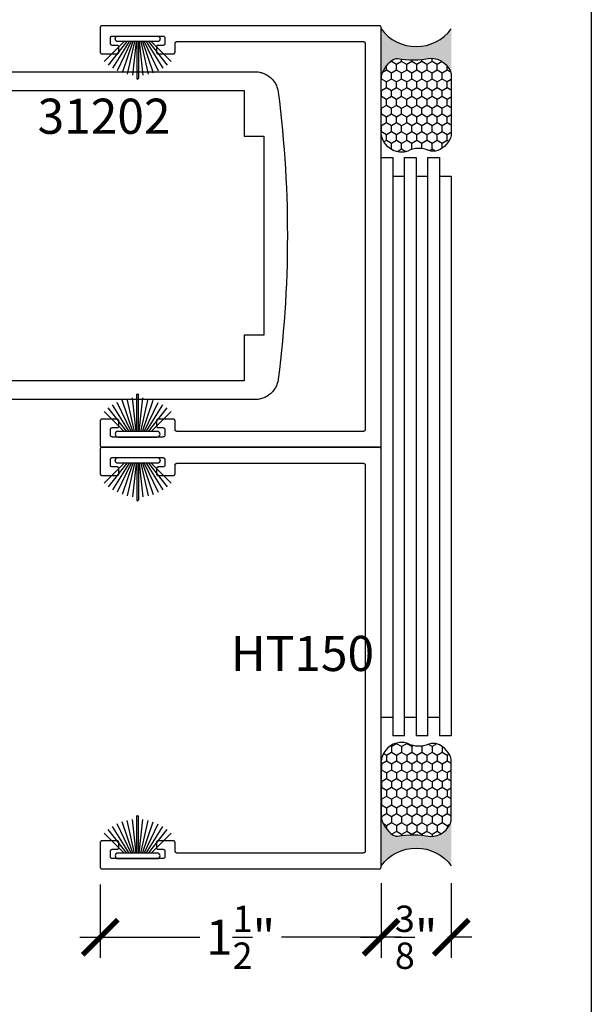
# Model space of a CAD drawing. Units: inches. Extents: x 0 to 160, y -25 to 22.
# Drawn here: x 49 to 52, y -17 to -11 of the extents above; entities that cross this region are included whole.
import ezdxf

# ---------------------------------------------------------------- set-up
doc = ezdxf.new("R2010")
doc.units = ezdxf.units.IN
doc.header["$LTSCALE"] = 0.5
doc.header["$MEASUREMENT"] = 0
for name, color, linetype in [('Arcadia-Dim', 4, 'Continuous'), ('Arcadia-Profile', 5, 'Continuous'), ('Arcadia-Shade', 8, 'Continuous'), ('Arcadia-Text', 3, 'Continuous')]:
    doc.layers.add(name, color=color, linetype=linetype)
doc.layers.add('Arcadia-Mview', color=6, linetype='Continuous', plot=False)
doc.styles.get("Standard").update_dxf_attribs({"font": 'ARIALN.TTF'})
doc.dimstyles.new('Arcadia-2', dxfattribs={"dimscale": 2, "dimtxt": 0.0938, "dimasz": 0.0938, "dimexe": 0.0546, "dimexo": 0.0469, "dimgap": 0.0469, "dimtad": 0, "dimtih": 1, "dimdec": 4, "dimzin": 3, "dimdsep": 46, "dimlunit": 4, "dimtxsty": 'Standard', "dimblk": 'ARCHTICK', "dimcen": 0.0469, "dimdle": 0.0546, "dimclrd": 256, "dimclre": 256, "dimclrt": 256, "dimadec": 0, "dimazin": 0, "dimtfac": 0.75, "dimtdec": 4, "dimtix": 1, "dimtmove": 2, "dimatfit": 3, "dimfxl": 1, "dimtolj": 1, "dimtzin": 3, "dimlwd": -3, "dimlwe": -3, "dimarcsym": 0})

# ---------------------------------------------------------------- blocks, each defined once
blk = doc.blocks.new('B270PILE')
at = {"lineweight": -3}
for p, q in [((-0.005, 0.03), (-0.005, 0.225)), ((0.005, 0.03), (0.005, 0.225)), ((-0.0453, 0.03), (-0.1341, 0.1714)), ((-0.0347, 0.03), (-0.1094, 0.185)), ((-0.0252, 0.03), (-0.0833, 0.1959)), ((-0.0165, 0.03), (-0.0561, 0.2037)), ((-0.0081, 0.03), (-0.0282, 0.2084)), ((0.0081, 0.03), (0.0282, 0.2084)), ((0.0165, 0.03), (0.0561, 0.2037)), ((0.0252, 0.03), (0.0833, 0.1959)), ((0.0347, 0.03), (0.1094, 0.185)), ((0.0453, 0.03), (0.1341, 0.1714)), ((-0.0721, 0.03), (-0.1783, 0.1362)), ((-0.0575, 0.03), (-0.1572, 0.155)), ((0.0575, 0.03), (0.1572, 0.155)), ((0.0721, 0.03), (0.1783, 0.1362))]:
    blk.add_line(p, q, dxfattribs=at)
blk.add_lwpolyline([(-0.105, 0, -1), (-0.105, 0.03), (0.105, 0.03, -1), (0.105, 0), (0.105, 0)], format="xyb", close=True, dxfattribs=at)
blk.add_arc((0, 0.225), 0.005, 0, 180, dxfattribs=at)
blk = doc.blocks.new('Sealant')
at = {"layer": 'Arcadia-Profile'}
blk.add_hatch(color=256, dxfattribs=at).paths.add_polyline_path([(0, 0.375), (-0.2562, 0.375, -0.178193), (-0.1636, 0.311, -0.197623), (-0.1584, 0.2878, 0.090019), (-0.1563, 0.1134, -0.343509), (-0.2403, 0), (0, 0, -0.5)])
at = {"layer": 'Arcadia-Shade'}
h = blk.add_hatch(dxfattribs=at)
h.set_pattern_fill('HONEY', color=256, scale=0.25, style=0)
h.paths.add_polyline_path([(-0.1584, 0.2878, 0.197623), (-0.1636, 0.311, 0.178193), (-0.2562, 0.375), (-0.5503, 0.375, 0.095417), (-0.5864, 0.368, 0.320488), (-0.6583, 0.2586, 0.107217), (-0.6516, 0.2329, -0.220053), (-0.6479, 0.1199, 0.197198), (-0.6484, 0.0725, 0.229419), (-0.5691, 0), (-0.2403, 0, 0.343509), (-0.1563, 0.1134, -0.090019)])
at = {"layer": 'Arcadia-Profile'}
blk.add_lwpolyline([(-0.6516, 0.2329, -0.107345), (-0.6583, 0.2586, -0.32041), (-0.5864, 0.368, -0.095417), (-0.5503, 0.375), (-0.2562, 0.375, -0.178193), (-0.1636, 0.311, -0.197623), (-0.1584, 0.2878, 0.090019), (-0.1563, 0.1134, -0.343509), (-0.2403, 0), (-0.5691, 0, -0.229419), (-0.6484, 0.0725, -0.197198), (-0.6479, 0.1199, 0.220053)], format="xyb", close=True, dxfattribs=at)
blk.add_arc((0.1406, 0.1875), 0.2344, 126.8699, 233.1301, dxfattribs=at)
blk = doc.blocks.new('_ArchTick')
at = {"color": 0, "linetype": 'ByBlock', "lineweight": -3, "const_width": 0.15}
blk.add_lwpolyline([(-0.5, -0.5), (0.5, 0.5)], dxfattribs=at)
blk = doc.blocks.new('*D167')
at = {"layer": 'Arcadia-Dim', "lineweight": -3}
for p, q in [((49.3775, -16.0178), (49.3775, -16.4077)), ((50.8775, -16.0105), (50.8775, -16.4077)), ((49.2683, -16.2985), (49.9101, -16.2985)), ((50.9867, -16.2985), (50.3449, -16.2985))]:
    blk.add_line(p, q, dxfattribs=at)
at = {"layer": 'Defpoints', "color": 0, "lineweight": -3}
for p in [(50.8775, -15.9167), (49.3775, -15.924), (50.8775, -16.2985)]:
    blk.add_point(p, dxfattribs=at)
at = {"layer": 'Arcadia-Dim', "lineweight": -3, "xscale": 0.1876, "yscale": 0.1876, "zscale": 0.1876, "rotation": 180}
blk.add_blockref('_ArchTick', (49.3775, -16.2985), dxfattribs=at)
at = {"layer": 'Arcadia-Dim', "lineweight": -3, "xscale": 0.1876, "yscale": 0.1876, "zscale": 0.1876}
blk.add_blockref('_ArchTick', (50.8775, -16.2985), dxfattribs=at)
at = {"layer": 'Arcadia-Dim', "insert": (50.1275, -16.2985), "char_height": 0.1876, "attachment_point": 5}
blk.add_mtext('\\A1;1{\\H0.75x;\\S1/2;}"', dxfattribs=at)
blk = doc.blocks.new('*D168')
at = {"layer": 'Arcadia-Dim', "lineweight": -3}
for p, q in [((50.8775, -16.0105), (50.8775, -16.4077)), ((51.2525, -16.0105), (51.2525, -16.4077)), ((50.7683, -16.2985), (50.8962, -16.2985)), ((51.3617, -16.2985), (51.2338, -16.2985))]:
    blk.add_line(p, q, dxfattribs=at)
at = {"layer": 'Defpoints', "color": 0, "lineweight": -3}
for p in [(50.8775, -15.9167), (51.2525, -15.9167), (51.2525, -16.2985)]:
    blk.add_point(p, dxfattribs=at)
at = {"layer": 'Arcadia-Dim', "lineweight": -3, "xscale": 0.1876, "yscale": 0.1876, "zscale": 0.1876, "rotation": 180}
blk.add_blockref('_ArchTick', (50.8775, -16.2985), dxfattribs=at)
at = {"layer": 'Arcadia-Dim', "lineweight": -3, "xscale": 0.1876, "yscale": 0.1876, "zscale": 0.1876}
blk.add_blockref('_ArchTick', (51.2525, -16.2985), dxfattribs=at)
at = {"layer": 'Arcadia-Dim', "insert": (51.065, -16.2985), "char_height": 0.1876, "attachment_point": 5}
blk.add_mtext('\\A1;{\\H0.75x;\\S3/8;}"', dxfattribs=at)

msp = doc.modelspace()

# ---------------------------------------------------------------- linework, layer by layer
at = {"layer": 'Arcadia-Mview', "lineweight": -3}
msp.add_lwpolyline([(52, -6), (52, -24.65916), (36, -24.65916), (36, -6)], dxfattribs=at)
at = {"layer": 'Arcadia-Profile', "lineweight": -3, "elevation": -0.0001}
for points in [[(50.87751, -15.12567), (50.87751, -11.44401), (50.8775, -11.44349), (50.87746, -11.44297), (50.87739, -11.44245), (50.87729, -11.44194), (50.87717, -11.44143), (50.87702, -11.44092), (50.87685, -11.44043), (50.87665, -11.43995), (50.87642, -11.43947), (50.87617, -11.43901), (50.8759, -11.43857), (50.8756, -11.43814), (50.87528, -11.43772), (50.87494, -11.43732), (50.87458, -11.43694), (50.8742, -11.43658), (50.87381, -11.43624), (50.87339, -11.43592), (50.87296, -11.43563), (50.87251, -11.43535), (50.87205, -11.4351), (50.87158, -11.43488), (50.8711, -11.43468), (50.8706, -11.4345), (50.8701, -11.43436), (50.86959, -11.43423), (50.86908, -11.43414), (50.86856, -11.43407), (50.86804, -11.43403), (50.86751, -11.43401), (49.38751, -11.43401), (49.38699, -11.43403), (49.38647, -11.43407), (49.38595, -11.43414), (49.38543, -11.43423), (49.38492, -11.43436), (49.38442, -11.4345), (49.38393, -11.43468), (49.38345, -11.43488), (49.38297, -11.4351), (49.38251, -11.43535), (49.38207, -11.43563), (49.38164, -11.43592), (49.38122, -11.43624), (49.38082, -11.43658), (49.38044, -11.43694), (49.38008, -11.43732), (49.37974, -11.43772), (49.37942, -11.43814), (49.37913, -11.43857), (49.37885, -11.43901), (49.3786, -11.43947), (49.37838, -11.43995), (49.37818, -11.44043), (49.378, -11.44092), (49.37785, -11.44143), (49.37773, -11.44194), (49.37764, -11.44245), (49.37757, -11.44297), (49.37753, -11.44349), (49.37751, -11.44401), (49.37751, -11.57401), (49.37753, -11.57454), (49.37757, -11.57506), (49.37764, -11.57558), (49.37773, -11.57609), (49.37785, -11.5766), (49.378, -11.5771), (49.37818, -11.5776), (49.37838, -11.57808), (49.3786, -11.57855), (49.37885, -11.57901), (49.37913, -11.57946), (49.37942, -11.57989), (49.37974, -11.58031), (49.38008, -11.58071), (49.38044, -11.58109), (49.38082, -11.58145), (49.38122, -11.58179), (49.38164, -11.5821), (49.38207, -11.5824), (49.38251, -11.58267), (49.38297, -11.58292), (49.38345, -11.58315), (49.38393, -11.58335), (49.38442, -11.58353), (49.38492, -11.58367), (49.38543, -11.5838), (49.38595, -11.58389), (49.38647, -11.58396), (49.38699, -11.584), (49.38751, -11.58401), (49.46751, -11.58401), (49.46804, -11.584), (49.46856, -11.58396), (49.46908, -11.58389), (49.46959, -11.5838), (49.4701, -11.58367), (49.4706, -11.58353), (49.4711, -11.58335), (49.47158, -11.58315), (49.47205, -11.58292), (49.47251, -11.58267), (49.47296, -11.5824), (49.47339, -11.5821), (49.47381, -11.58179), (49.4742, -11.58145), (49.47458, -11.58109), (49.47494, -11.58071), (49.47528, -11.58031), (49.4756, -11.57989), (49.4759, -11.57946), (49.47617, -11.57901), (49.47642, -11.57855), (49.47665, -11.57808), (49.47685, -11.5776), (49.47702, -11.5771), (49.47717, -11.5766), (49.47729, -11.57609), (49.47739, -11.57558), (49.47746, -11.57506), (49.4775, -11.57454), (49.47751, -11.57401), (49.47751, -11.54901), (49.4775, -11.54849), (49.47746, -11.54797), (49.47739, -11.54745), (49.47729, -11.54694), (49.47717, -11.54643), (49.47702, -11.54592), (49.47685, -11.54543), (49.47665, -11.54495), (49.47642, -11.54447), (49.47617, -11.54401), (49.4759, -11.54357), (49.4756, -11.54314), (49.47528, -11.54272), (49.47494, -11.54232), (49.47458, -11.54194), (49.4742, -11.54158), (49.47381, -11.54124), (49.47339, -11.54092), (49.47296, -11.54063), (49.47251, -11.54035), (49.47205, -11.5401), (49.47158, -11.53988), (49.4711, -11.53968), (49.4706, -11.5395), (49.4701, -11.53936), (49.46959, -11.53923), (49.46908, -11.53914), (49.46856, -11.53907), (49.46804, -11.53903), (49.46751, -11.53901), (49.44251, -11.53901), (49.44199, -11.539), (49.44147, -11.53896), (49.44095, -11.53889), (49.44043, -11.5388), (49.43992, -11.53867), (49.43942, -11.53853), (49.43893, -11.53835), (49.43845, -11.53815), (49.43797, -11.53792), (49.43751, -11.53767), (49.43707, -11.5374), (49.43664, -11.5371), (49.43622, -11.53679), (49.43582, -11.53645), (49.43544, -11.53609), (49.43508, -11.53571), (49.43474, -11.53531), (49.43442, -11.53489), (49.43413, -11.53446), (49.43385, -11.53401), (49.4336, -11.53355), (49.43338, -11.53308), (49.43318, -11.5326), (49.433, -11.5321), (49.43285, -11.5316), (49.43273, -11.53109), (49.43264, -11.53058), (49.43257, -11.53006), (49.43253, -11.52954), (49.43251, -11.52901), (49.43251, -11.49901), (49.43253, -11.49849), (49.43257, -11.49797), (49.43264, -11.49745), (49.43273, -11.49694), (49.43285, -11.49643), (49.433, -11.49592), (49.43318, -11.49543), (49.43338, -11.49495), (49.4336, -11.49447), (49.43385, -11.49401), (49.43413, -11.49357), (49.43442, -11.49314), (49.43474, -11.49272), (49.43508, -11.49232), (49.43544, -11.49194), (49.43582, -11.49158), (49.43622, -11.49124), (49.43664, -11.49092), (49.43707, -11.49063), (49.43751, -11.49035), (49.43797, -11.4901), (49.43845, -11.48988), (49.43893, -11.48968), (49.43942, -11.4895), (49.43992, -11.48936), (49.44043, -11.48923), (49.44095, -11.48914), (49.44147, -11.48907), (49.44199, -11.48903), (49.44251, -11.48901), (49.71251, -11.48901), (49.71304, -11.48903), (49.71356, -11.48907), (49.71408, -11.48914), (49.71459, -11.48923), (49.7151, -11.48936), (49.7156, -11.4895), (49.7161, -11.48968), (49.71658, -11.48988), (49.71705, -11.4901), (49.71751, -11.49035), (49.71796, -11.49063), (49.71839, -11.49092), (49.71881, -11.49124), (49.7192, -11.49158), (49.71958, -11.49194), (49.71994, -11.49232), (49.72028, -11.49272), (49.7206, -11.49314), (49.7209, -11.49357), (49.72117, -11.49401), (49.72142, -11.49447), (49.72165, -11.49495), (49.72185, -11.49543), (49.72202, -11.49592), (49.72217, -11.49643), (49.72229, -11.49694), (49.72239, -11.49745), (49.72246, -11.49797), (49.7225, -11.49849), (49.72251, -11.49901), (49.72251, -11.52901), (49.7225, -11.52954), (49.72246, -11.53006), (49.72239, -11.53058), (49.72229, -11.53109), (49.72217, -11.5316), (49.72202, -11.5321), (49.72185, -11.5326), (49.72165, -11.53308), (49.72142, -11.53355), (49.72117, -11.53401), (49.7209, -11.53446), (49.7206, -11.53489), (49.72028, -11.53531), (49.71994, -11.53571), (49.71958, -11.53609), (49.7192, -11.53645), (49.71881, -11.53679), (49.71839, -11.5371), (49.71796, -11.5374), (49.71751, -11.53767), (49.71705, -11.53792), (49.71658, -11.53815), (49.7161, -11.53835), (49.7156, -11.53853), (49.7151, -11.53867), (49.71459, -11.5388), (49.71408, -11.53889), (49.71356, -11.53896), (49.71304, -11.539), (49.71251, -11.53901), (49.68751, -11.53901), (49.68699, -11.53903), (49.68647, -11.53907), (49.68595, -11.53914), (49.68543, -11.53923), (49.68492, -11.53936), (49.68442, -11.5395), (49.68393, -11.53968), (49.68345, -11.53988), (49.68297, -11.5401), (49.68251, -11.54035), (49.68207, -11.54063), (49.68164, -11.54092), (49.68122, -11.54124), (49.68082, -11.54158), (49.68044, -11.54194), (49.68008, -11.54232), (49.67974, -11.54272), (49.67942, -11.54314), (49.67913, -11.54357), (49.67885, -11.54401), (49.6786, -11.54447), (49.67838, -11.54495), (49.67818, -11.54543), (49.678, -11.54592), (49.67785, -11.54643), (49.67773, -11.54694), (49.67764, -11.54745), (49.67757, -11.54797), (49.67753, -11.54849), (49.67751, -11.54901), (49.67751, -11.57401), (49.67753, -11.57454), (49.67757, -11.57506), (49.67764, -11.57558), (49.67773, -11.57609), (49.67785, -11.5766), (49.678, -11.5771), (49.67818, -11.5776), (49.67838, -11.57808), (49.6786, -11.57855), (49.67885, -11.57901), (49.67913, -11.57946), (49.67942, -11.57989), (49.67974, -11.58031), (49.68008, -11.58071), (49.68044, -11.58109), (49.68082, -11.58145), (49.68122, -11.58179), (49.68164, -11.5821), (49.68207, -11.5824), (49.68251, -11.58267), (49.68297, -11.58292), (49.68345, -11.58315), (49.68393, -11.58335), (49.68442, -11.58353), (49.68492, -11.58367), (49.68543, -11.5838), (49.68595, -11.58389), (49.68647, -11.58396), (49.68699, -11.584), (49.68751, -11.58401), (49.76751, -11.58401), (49.76804, -11.584), (49.76856, -11.58396), (49.76908, -11.58389), (49.76959, -11.5838), (49.7701, -11.58367), (49.7706, -11.58353), (49.7711, -11.58335), (49.77158, -11.58315), (49.77205, -11.58292), (49.77251, -11.58267), (49.77296, -11.5824), (49.77339, -11.5821), (49.77381, -11.58179), (49.7742, -11.58145), (49.77458, -11.58109), (49.77494, -11.58071), (49.77528, -11.58031), (49.7756, -11.57989), (49.7759, -11.57946), (49.77617, -11.57901), (49.77642, -11.57855), (49.77665, -11.57808), (49.77685, -11.5776), (49.77702, -11.5771), (49.77717, -11.5766), (49.77729, -11.57609), (49.77739, -11.57558), (49.77746, -11.57506), (49.7775, -11.57454), (49.77751, -11.57401), (49.77751, -11.52901), (49.77753, -11.52849), (49.77757, -11.52797), (49.77764, -11.52745), (49.77773, -11.52694), (49.77785, -11.52643), (49.778, -11.52592), (49.77818, -11.52543), (49.77838, -11.52495), (49.7786, -11.52447), (49.77885, -11.52401), (49.77913, -11.52357), (49.77942, -11.52314), (49.77974, -11.52272), (49.78008, -11.52232), (49.78044, -11.52194), (49.78082, -11.52158), (49.78122, -11.52124), (49.78164, -11.52092), (49.78207, -11.52063), (49.78251, -11.52035), (49.78297, -11.5201), (49.78345, -11.51988), (49.78393, -11.51968), (49.78442, -11.5195), (49.78492, -11.51936), (49.78543, -11.51923), (49.78595, -11.51914), (49.78647, -11.51907), (49.78699, -11.51903), (49.78751, -11.51901), (50.78251, -11.51901), (50.78304, -11.51903), (50.78356, -11.51907), (50.78408, -11.51914), (50.78459, -11.51923), (50.7851, -11.51936), (50.7856, -11.5195), (50.7861, -11.51968), (50.78658, -11.51988), (50.78705, -11.5201), (50.78751, -11.52035), (50.78796, -11.52063), (50.78839, -11.52092), (50.78881, -11.52124), (50.7892, -11.52158), (50.78958, -11.52194), (50.78994, -11.52232), (50.79028, -11.52272), (50.7906, -11.52314), (50.7909, -11.52357), (50.79117, -11.52401), (50.79142, -11.52447), (50.79165, -11.52495), (50.79185, -11.52543), (50.79202, -11.52592), (50.79217, -11.52643), (50.79229, -11.52694), (50.79239, -11.52745), (50.79246, -11.52797), (50.7925, -11.52849), (50.79251, -11.52901), (50.79251, -13.58901), (50.7925, -13.58954), (50.79246, -13.59006), (50.79239, -13.59058), (50.79229, -13.59109), (50.79217, -13.5916), (50.79202, -13.5921), (50.79185, -13.5926), (50.79165, -13.59308), (50.79142, -13.59355), (50.79117, -13.59401), (50.7909, -13.59446), (50.7906, -13.59489), (50.79028, -13.59531), (50.78994, -13.59571), (50.78958, -13.59609), (50.7892, -13.59645), (50.78881, -13.59679), (50.78839, -13.5971), (50.78796, -13.5974), (50.78751, -13.59767), (50.78705, -13.59792), (50.78658, -13.59815), (50.7861, -13.59835), (50.7856, -13.59853), (50.7851, -13.59867), (50.78459, -13.5988), (50.78408, -13.59889), (50.78356, -13.59896), (50.78304, -13.599), (50.78251, -13.59901), (49.78751, -13.59901), (49.78699, -13.599), (49.78647, -13.59896), (49.78595, -13.59889), (49.78543, -13.5988), (49.78492, -13.59867), (49.78442, -13.59853), (49.78393, -13.59835), (49.78345, -13.59815), (49.78297, -13.59792), (49.78251, -13.59767), (49.78207, -13.5974), (49.78164, -13.5971), (49.78122, -13.59679), (49.78082, -13.59645), (49.78044, -13.59609), (49.78008, -13.59571), (49.77974, -13.59531), (49.77942, -13.59489), (49.77913, -13.59446), (49.77885, -13.59401), (49.7786, -13.59355), (49.77838, -13.59308), (49.77818, -13.5926), (49.778, -13.5921), (49.77785, -13.5916), (49.77773, -13.59109), (49.77764, -13.59058), (49.77757, -13.59006), (49.77753, -13.58954), (49.77751, -13.58901), (49.77751, -13.54401), (49.7775, -13.54349), (49.77746, -13.54297), (49.77739, -13.54245), (49.77729, -13.54194), (49.77717, -13.54143), (49.77702, -13.54092), (49.77685, -13.54043), (49.77665, -13.53995), (49.77642, -13.53947), (49.77617, -13.53901), (49.7759, -13.53857), (49.7756, -13.53814), (49.77528, -13.53772), (49.77494, -13.53732), (49.77458, -13.53694), (49.7742, -13.53658), (49.77381, -13.53624), (49.77339, -13.53592), (49.77296, -13.53563), (49.77251, -13.53535), (49.77205, -13.5351), (49.77158, -13.53488), (49.7711, -13.53468), (49.7706, -13.5345), (49.7701, -13.53436), (49.76959, -13.53423), (49.76908, -13.53414), (49.76856, -13.53407), (49.76804, -13.53403), (49.76751, -13.53401), (49.68751, -13.53401), (49.68699, -13.53403), (49.68647, -13.53407), (49.68595, -13.53414), (49.68543, -13.53423), (49.68492, -13.53436), (49.68442, -13.5345), (49.68393, -13.53468), (49.68345, -13.53488), (49.68297, -13.5351), (49.68251, -13.53535), (49.68207, -13.53563), (49.68164, -13.53592), (49.68122, -13.53624), (49.68082, -13.53658), (49.68044, -13.53694), (49.68008, -13.53732), (49.67974, -13.53772), (49.67942, -13.53814), (49.67913, -13.53857), (49.67885, -13.53901), (49.6786, -13.53947), (49.67838, -13.53995), (49.67818, -13.54043), (49.678, -13.54092), (49.67785, -13.54143), (49.67773, -13.54194), (49.67764, -13.54245), (49.67757, -13.54297), (49.67753, -13.54349), (49.67751, -13.54401), (49.67751, -13.56901), (49.67753, -13.56954), (49.67757, -13.57006), (49.67764, -13.57058), (49.67773, -13.57109), (49.67785, -13.5716), (49.678, -13.5721), (49.67818, -13.5726), (49.67838, -13.57308), (49.6786, -13.57355), (49.67885, -13.57401), (49.67913, -13.57446), (49.67942, -13.57489), (49.67974, -13.57531), (49.68008, -13.57571), (49.68044, -13.57609), (49.68082, -13.57645), (49.68122, -13.57679), (49.68164, -13.5771), (49.68207, -13.5774), (49.68251, -13.57767), (49.68297, -13.57792), (49.68345, -13.57815), (49.68393, -13.57835), (49.68442, -13.57853), (49.68492, -13.57867), (49.68543, -13.5788), (49.68595, -13.57889), (49.68647, -13.57896), (49.68699, -13.579), (49.68751, -13.57901), (49.71251, -13.57901), (49.71304, -13.57903), (49.71356, -13.57907), (49.71408, -13.57914), (49.71459, -13.57923), (49.7151, -13.57936), (49.7156, -13.5795), (49.7161, -13.57968), (49.71658, -13.57988), (49.71705, -13.5801), (49.71751, -13.58035), (49.71796, -13.58063), (49.71839, -13.58092), (49.71881, -13.58124), (49.7192, -13.58158), (49.71958, -13.58194), (49.71994, -13.58232), (49.72028, -13.58272), (49.7206, -13.58314), (49.7209, -13.58357), (49.72117, -13.58401), (49.72142, -13.58447), (49.72165, -13.58495), (49.72185, -13.58543), (49.72202, -13.58592), (49.72217, -13.58643), (49.72229, -13.58694), (49.72239, -13.58745), (49.72246, -13.58797), (49.7225, -13.58849), (49.72251, -13.58901), (49.72251, -13.61901), (49.7225, -13.61954), (49.72246, -13.62006), (49.72239, -13.62058), (49.72229, -13.62109), (49.72217, -13.6216), (49.72202, -13.6221), (49.72185, -13.6226), (49.72165, -13.62308), (49.72142, -13.62355), (49.72117, -13.62401), (49.7209, -13.62446), (49.7206, -13.62489), (49.72028, -13.62531), (49.71994, -13.62571), (49.71958, -13.62609), (49.7192, -13.62645), (49.71881, -13.62679), (49.71839, -13.6271), (49.71796, -13.6274), (49.71751, -13.62767), (49.71705, -13.62792), (49.71658, -13.62815), (49.7161, -13.62835), (49.7156, -13.62853), (49.7151, -13.62867), (49.71459, -13.6288), (49.71408, -13.62889), (49.71356, -13.62896), (49.71304, -13.629), (49.71251, -13.62901), (49.44251, -13.62901), (49.44199, -13.629), (49.44147, -13.62896), (49.44095, -13.62889), (49.44043, -13.6288), (49.43992, -13.62867), (49.43942, -13.62853), (49.43893, -13.62835), (49.43845, -13.62815), (49.43797, -13.62792), (49.43751, -13.62767), (49.43707, -13.6274), (49.43664, -13.6271), (49.43622, -13.62679), (49.43582, -13.62645), (49.43544, -13.62609), (49.43508, -13.62571), (49.43474, -13.62531), (49.43442, -13.62489), (49.43413, -13.62446), (49.43385, -13.62401), (49.4336, -13.62355), (49.43338, -13.62308), (49.43318, -13.6226), (49.433, -13.6221), (49.43285, -13.6216), (49.43273, -13.62109), (49.43264, -13.62058), (49.43257, -13.62006), (49.43253, -13.61954), (49.43251, -13.61901), (49.43251, -13.58901), (49.43253, -13.58849), (49.43257, -13.58797), (49.43264, -13.58745), (49.43273, -13.58694), (49.43285, -13.58643), (49.433, -13.58592), (49.43318, -13.58543), (49.43338, -13.58495), (49.4336, -13.58447), (49.43385, -13.58401), (49.43413, -13.58357), (49.43442, -13.58314), (49.43474, -13.58272), (49.43508, -13.58232), (49.43544, -13.58194), (49.43582, -13.58158), (49.43622, -13.58124), (49.43664, -13.58092), (49.43707, -13.58063), (49.43751, -13.58035), (49.43797, -13.5801), (49.43845, -13.57988), (49.43893, -13.57968), (49.43942, -13.5795), (49.43992, -13.57936), (49.44043, -13.57923), (49.44095, -13.57914), (49.44147, -13.57907), (49.44199, -13.57903), (49.44251, -13.57901), (49.46751, -13.57901), (49.46804, -13.579), (49.46856, -13.57896), (49.46908, -13.57889), (49.46959, -13.5788), (49.4701, -13.57867), (49.4706, -13.57853), (49.4711, -13.57835), (49.47158, -13.57815), (49.47205, -13.57792), (49.47251, -13.57767), (49.47296, -13.5774), (49.47339, -13.5771), (49.47381, -13.57679), (49.4742, -13.57645), (49.47458, -13.57609), (49.47494, -13.57571), (49.47528, -13.57531), (49.4756, -13.57489), (49.4759, -13.57446), (49.47617, -13.57401), (49.47642, -13.57355), (49.47665, -13.57308), (49.47685, -13.5726), (49.47702, -13.5721), (49.47717, -13.5716), (49.47729, -13.57109), (49.47739, -13.57058), (49.47746, -13.57006), (49.4775, -13.56954), (49.47751, -13.56901), (49.47751, -13.54401), (49.4775, -13.54349), (49.47746, -13.54297), (49.47739, -13.54245), (49.47729, -13.54194), (49.47717, -13.54143), (49.47702, -13.54092), (49.47685, -13.54043), (49.47665, -13.53995), (49.47642, -13.53947), (49.47617, -13.53901), (49.4759, -13.53857), (49.4756, -13.53814), (49.47528, -13.53772), (49.47494, -13.53732), (49.47458, -13.53694), (49.4742, -13.53658), (49.47381, -13.53624), (49.47339, -13.53592), (49.47296, -13.53563), (49.47251, -13.53535), (49.47205, -13.5351), (49.47158, -13.53488), (49.4711, -13.53468), (49.4706, -13.5345), (49.4701, -13.53436), (49.46959, -13.53423), (49.46908, -13.53414), (49.46856, -13.53407), (49.46804, -13.53403), (49.46751, -13.53401), (49.38751, -13.53401), (49.38699, -13.53403), (49.38647, -13.53407), (49.38595, -13.53414), (49.38543, -13.53423), (49.38492, -13.53436), (49.38442, -13.5345), (49.38393, -13.53468), (49.38345, -13.53488), (49.38297, -13.5351), (49.38251, -13.53535), (49.38207, -13.53563), (49.38164, -13.53592), (49.38122, -13.53624), (49.38082, -13.53658), (49.38044, -13.53694), (49.38008, -13.53732), (49.37974, -13.53772), (49.37942, -13.53814), (49.37913, -13.53857), (49.37885, -13.53901), (49.3786, -13.53947), (49.37838, -13.53995), (49.37818, -13.54043), (49.378, -13.54092), (49.37785, -13.54143), (49.37773, -13.54194), (49.37764, -13.54245), (49.37757, -13.54297), (49.37753, -13.54349), (49.37751, -13.54401), (49.37751, -13.67401), (49.37753, -13.67454), (49.37757, -13.67506), (49.37764, -13.67558), (49.37773, -13.67609), (49.37785, -13.6766), (49.378, -13.6771), (49.37818, -13.6776), (49.37838, -13.67808), (49.3786, -13.67855), (49.37885, -13.67901), (49.37913, -13.67946), (49.37942, -13.67989), (49.37974, -13.68031), (49.38008, -13.68071), (49.38044, -13.68109), (49.38082, -13.68145), (49.38122, -13.68179), (49.38164, -13.6821), (49.38207, -13.6824), (49.38251, -13.68267), (49.38297, -13.68292), (49.38345, -13.68315), (49.38393, -13.68335), (49.38442, -13.68353), (49.38492, -13.68367), (49.38543, -13.6838), (49.38595, -13.68389), (49.38647, -13.68396), (49.38699, -13.684), (49.38751, -13.68401), (50.86751, -13.68401), (50.86804, -13.684), (50.86856, -13.68396), (50.86908, -13.68389), (50.86959, -13.6838), (50.8701, -13.68367), (50.8706, -13.68353), (50.8711, -13.68335), (50.87158, -13.68315), (50.87205, -13.68292), (50.87251, -13.68267), (50.87296, -13.6824), (50.87339, -13.6821), (50.87381, -13.68179), (50.8742, -13.68145), (50.87458, -13.68109), (50.87494, -13.68071), (50.87528, -13.68031), (50.8756, -13.67989), (50.8759, -13.67946), (50.87617, -13.67901), (50.87642, -13.67855), (50.87665, -13.67808), (50.87685, -13.6776), (50.87702, -13.6771), (50.87717, -13.6766), (50.87729, -13.67609), (50.87739, -13.67558), (50.87746, -13.67506), (50.8775, -13.67454), (50.87751, -13.67401)], [(48.25208, -11.67944), (50.20401, -11.67944), (50.21002, -11.67958), (50.21601, -11.68002), (50.22198, -11.68074), (50.22791, -11.68175), (50.23378, -11.68304), (50.23958, -11.68461), (50.2453, -11.68646), (50.25092, -11.68858), (50.25644, -11.69097), (50.26183, -11.69362), (50.26709, -11.69653), (50.27221, -11.69969), (50.27717, -11.70308), (50.28195, -11.70672), (50.28656, -11.71058), (50.29098, -11.71466), (50.29519, -11.71894), (50.2992, -11.72342), (50.30298, -11.72809), (50.30654, -11.73294), (50.30986, -11.73795), (50.31293, -11.74312), (50.31575, -11.74843), (50.31832, -11.75386), (50.32062, -11.75942), (50.32265, -11.76507), (50.3244, -11.77082), (50.32588, -11.77665), (50.32707, -11.78254), (50.32798, -11.78848), (50.3343, -11.83929), (50.34019, -11.89016), (50.34564, -11.94107), (50.35066, -11.99203), (50.35524, -12.04303), (50.35939, -12.09406), (50.3631, -12.14513), (50.36637, -12.19623), (50.36921, -12.24735), (50.37161, -12.2985), (50.37358, -12.34967), (50.37511, -12.40085), (50.3762, -12.45204), (50.37686, -12.50324), (50.37708, -12.55444), (50.37686, -12.60564), (50.3762, -12.65684), (50.37511, -12.70803), (50.37358, -12.75921), (50.37161, -12.81038), (50.36921, -12.86153), (50.36637, -12.91265), (50.3631, -12.96375), (50.35939, -13.01482), (50.35524, -13.06585), (50.35066, -13.11685), (50.34564, -13.16781), (50.34019, -13.21872), (50.3343, -13.26959), (50.32798, -13.3204), (50.32707, -13.32634), (50.32588, -13.33223), (50.3244, -13.33806), (50.32265, -13.34381), (50.32062, -13.34946), (50.31832, -13.35502), (50.31575, -13.36045), (50.31293, -13.36576), (50.30986, -13.37093), (50.30654, -13.37594), (50.30298, -13.38079), (50.2992, -13.38546), (50.29519, -13.38994), (50.29098, -13.39422), (50.28656, -13.3983), (50.28195, -13.40216), (50.27717, -13.4058), (50.27221, -13.4092), (50.26709, -13.41235), (50.26183, -13.41526), (50.25644, -13.41791), (50.25092, -13.4203), (50.2453, -13.42242), (50.23958, -13.42427), (50.23378, -13.42584), (50.22791, -13.42713), (50.22198, -13.42814), (50.21601, -13.42886), (50.21002, -13.4293), (50.20401, -13.42944), (48.25208, -13.42944)], [(50.87751, -12.13823), (50.94001, -12.13823), (50.94001, -15.22418)], [(51.00251, -15.22418), (51.00251, -12.13823), (51.06501, -12.13823), (51.06501, -15.22418)], [(51.12751, -15.22418), (51.12751, -12.13823), (51.19001, -12.13823), (51.19001, -15.22418)], [(50.94001, -12.23673), (51.00251, -12.23673)], [(51.06501, -12.23673), (51.12751, -12.23673)], [(51.19001, -12.23673), (51.25251, -12.23673), (51.25251, -15.22418), (51.19001, -15.22418)], [(50.94001, -15.12567), (50.87751, -15.12567)], [(51.06501, -15.12567), (51.00251, -15.12567)], [(51.19001, -15.12567), (51.12751, -15.12567)], [(51.00251, -15.22418), (50.94001, -15.22418)], [(51.12751, -15.22418), (51.06501, -15.22418)]]:
    msp.add_lwpolyline(points, dxfattribs=at)
for points in [[(48.45708, -11.77944), (50.14708, -11.77944), (50.14708, -12.02344), (50.25208, -12.02344), (50.25208, -13.08544), (50.14708, -13.08544), (50.14708, -13.32944), (48.45708, -13.32944)], [(50.78251, -13.76901), (50.78304, -13.76903), (50.78356, -13.76907), (50.78408, -13.76914), (50.78459, -13.76923), (50.7851, -13.76936), (50.7856, -13.7695), (50.7861, -13.76968), (50.78658, -13.76988), (50.78705, -13.7701), (50.78751, -13.77035), (50.78796, -13.77063), (50.78839, -13.77092), (50.78881, -13.77124), (50.7892, -13.77158), (50.78958, -13.77194), (50.78994, -13.77232), (50.79028, -13.77272), (50.7906, -13.77314), (50.7909, -13.77357), (50.79117, -13.77401), (50.79142, -13.77447), (50.79165, -13.77495), (50.79185, -13.77543), (50.79202, -13.77592), (50.79217, -13.77643), (50.79229, -13.77694), (50.79239, -13.77745), (50.79246, -13.77797), (50.7925, -13.77849), (50.79251, -13.77901), (50.79251, -15.83901), (50.7925, -15.83954), (50.79246, -15.84006), (50.79239, -15.84058), (50.79229, -15.84109), (50.79217, -15.8416), (50.79202, -15.8421), (50.79185, -15.8426), (50.79165, -15.84308), (50.79142, -15.84355), (50.79117, -15.84401), (50.7909, -15.84446), (50.7906, -15.84489), (50.79028, -15.84531), (50.78994, -15.84571), (50.78958, -15.84609), (50.7892, -15.84645), (50.78881, -15.84679), (50.78839, -15.8471), (50.78796, -15.8474), (50.78751, -15.84767), (50.78705, -15.84792), (50.78658, -15.84815), (50.7861, -15.84835), (50.7856, -15.84853), (50.7851, -15.84867), (50.78459, -15.8488), (50.78408, -15.84889), (50.78356, -15.84896), (50.78304, -15.849), (50.78251, -15.84901), (49.78751, -15.84901), (49.78699, -15.849), (49.78647, -15.84896), (49.78595, -15.84889), (49.78543, -15.8488), (49.78492, -15.84867), (49.78442, -15.84853), (49.78393, -15.84835), (49.78345, -15.84815), (49.78297, -15.84792), (49.78251, -15.84767), (49.78207, -15.8474), (49.78164, -15.8471), (49.78122, -15.84679), (49.78082, -15.84645), (49.78044, -15.84609), (49.78008, -15.84571), (49.77974, -15.84531), (49.77942, -15.84489), (49.77913, -15.84446), (49.77885, -15.84401), (49.7786, -15.84355), (49.77838, -15.84308), (49.77818, -15.8426), (49.778, -15.8421), (49.77785, -15.8416), (49.77773, -15.84109), (49.77764, -15.84058), (49.77757, -15.84006), (49.77753, -15.83954), (49.77751, -15.83901), (49.77751, -15.79401), (49.7775, -15.79349), (49.77746, -15.79297), (49.77739, -15.79245), (49.77729, -15.79194), (49.77717, -15.79143), (49.77702, -15.79092), (49.77685, -15.79043), (49.77665, -15.78995), (49.77642, -15.78947), (49.77617, -15.78901), (49.7759, -15.78857), (49.7756, -15.78814), (49.77528, -15.78772), (49.77494, -15.78732), (49.77458, -15.78694), (49.7742, -15.78658), (49.77381, -15.78624), (49.77339, -15.78592), (49.77296, -15.78563), (49.77251, -15.78535), (49.77205, -15.7851), (49.77158, -15.78488), (49.7711, -15.78468), (49.7706, -15.7845), (49.7701, -15.78436), (49.76959, -15.78423), (49.76908, -15.78414), (49.76856, -15.78407), (49.76804, -15.78403), (49.76751, -15.78401), (49.68751, -15.78401), (49.68699, -15.78403), (49.68647, -15.78407), (49.68595, -15.78414), (49.68543, -15.78423), (49.68492, -15.78436), (49.68442, -15.7845), (49.68393, -15.78468), (49.68345, -15.78488), (49.68297, -15.7851), (49.68251, -15.78535), (49.68207, -15.78563), (49.68164, -15.78592), (49.68122, -15.78624), (49.68082, -15.78658), (49.68044, -15.78694), (49.68008, -15.78732), (49.67974, -15.78772), (49.67942, -15.78814), (49.67913, -15.78857), (49.67885, -15.78901), (49.6786, -15.78947), (49.67838, -15.78995), (49.67818, -15.79043), (49.678, -15.79092), (49.67785, -15.79143), (49.67773, -15.79194), (49.67764, -15.79245), (49.67757, -15.79297), (49.67753, -15.79349), (49.67751, -15.79401), (49.67751, -15.81901), (49.67753, -15.81954), (49.67757, -15.82006), (49.67764, -15.82058), (49.67773, -15.82109), (49.67785, -15.8216), (49.678, -15.8221), (49.67818, -15.8226), (49.67838, -15.82308), (49.6786, -15.82355), (49.67885, -15.82401), (49.67913, -15.82446), (49.67942, -15.82489), (49.67974, -15.82531), (49.68008, -15.82571), (49.68044, -15.82609), (49.68082, -15.82645), (49.68122, -15.82679), (49.68164, -15.8271), (49.68207, -15.8274), (49.68251, -15.82767), (49.68297, -15.82792), (49.68345, -15.82815), (49.68393, -15.82835), (49.68442, -15.82853), (49.68492, -15.82867), (49.68543, -15.8288), (49.68595, -15.82889), (49.68647, -15.82896), (49.68699, -15.829), (49.68751, -15.82901), (49.71251, -15.82901), (49.71304, -15.82903), (49.71356, -15.82907), (49.71408, -15.82914), (49.71459, -15.82923), (49.7151, -15.82936), (49.7156, -15.8295), (49.7161, -15.82968), (49.71658, -15.82988), (49.71705, -15.8301), (49.71751, -15.83035), (49.71796, -15.83063), (49.71839, -15.83092), (49.71881, -15.83124), (49.7192, -15.83158), (49.71958, -15.83194), (49.71994, -15.83232), (49.72028, -15.83272), (49.7206, -15.83314), (49.7209, -15.83357), (49.72117, -15.83401), (49.72142, -15.83447), (49.72165, -15.83495), (49.72185, -15.83543), (49.72202, -15.83592), (49.72217, -15.83643), (49.72229, -15.83694), (49.72239, -15.83745), (49.72246, -15.83797), (49.7225, -15.83849), (49.72251, -15.83901), (49.72251, -15.86901), (49.7225, -15.86954), (49.72246, -15.87006), (49.72239, -15.87058), (49.72229, -15.87109), (49.72217, -15.8716), (49.72202, -15.8721), (49.72185, -15.8726), (49.72165, -15.87308), (49.72142, -15.87355), (49.72117, -15.87401), (49.7209, -15.87446), (49.7206, -15.87489), (49.72028, -15.87531), (49.71994, -15.87571), (49.71958, -15.87609), (49.7192, -15.87645), (49.71881, -15.87679), (49.71839, -15.8771), (49.71796, -15.8774), (49.71751, -15.87767), (49.71705, -15.87792), (49.71658, -15.87815), (49.7161, -15.87835), (49.7156, -15.87853), (49.7151, -15.87867), (49.71459, -15.8788), (49.71408, -15.87889), (49.71356, -15.87896), (49.71304, -15.879), (49.71251, -15.87901), (49.44251, -15.87901), (49.44199, -15.879), (49.44147, -15.87896), (49.44095, -15.87889), (49.44043, -15.8788), (49.43992, -15.87867), (49.43942, -15.87853), (49.43893, -15.87835), (49.43845, -15.87815), (49.43797, -15.87792), (49.43751, -15.87767), (49.43707, -15.8774), (49.43664, -15.8771), (49.43622, -15.87679), (49.43582, -15.87645), (49.43544, -15.87609), (49.43508, -15.87571), (49.43474, -15.87531), (49.43442, -15.87489), (49.43413, -15.87446), (49.43385, -15.87401), (49.4336, -15.87355), (49.43338, -15.87308), (49.43318, -15.8726), (49.433, -15.8721), (49.43285, -15.8716), (49.43273, -15.87109), (49.43264, -15.87058), (49.43257, -15.87006), (49.43253, -15.86954), (49.43251, -15.86901), (49.43251, -15.83901), (49.43253, -15.83849), (49.43257, -15.83797), (49.43264, -15.83745), (49.43273, -15.83694), (49.43285, -15.83643), (49.433, -15.83592), (49.43318, -15.83543), (49.43338, -15.83495), (49.4336, -15.83447), (49.43385, -15.83401), (49.43413, -15.83357), (49.43442, -15.83314), (49.43474, -15.83272), (49.43508, -15.83232), (49.43544, -15.83194), (49.43582, -15.83158), (49.43622, -15.83124), (49.43664, -15.83092), (49.43707, -15.83063), (49.43751, -15.83035), (49.43797, -15.8301), (49.43845, -15.82988), (49.43893, -15.82968), (49.43942, -15.8295), (49.43992, -15.82936), (49.44043, -15.82923), (49.44095, -15.82914), (49.44147, -15.82907), (49.44199, -15.82903), (49.44251, -15.82901), (49.46751, -15.82901), (49.46804, -15.829), (49.46856, -15.82896), (49.46908, -15.82889), (49.46959, -15.8288), (49.4701, -15.82867), (49.4706, -15.82853), (49.4711, -15.82835), (49.47158, -15.82815), (49.47205, -15.82792), (49.47251, -15.82767), (49.47296, -15.8274), (49.47339, -15.8271), (49.47381, -15.82679), (49.4742, -15.82645), (49.47458, -15.82609), (49.47494, -15.82571), (49.47528, -15.82531), (49.4756, -15.82489), (49.4759, -15.82446), (49.47617, -15.82401), (49.47642, -15.82355), (49.47665, -15.82308), (49.47685, -15.8226), (49.47702, -15.8221), (49.47717, -15.8216), (49.47729, -15.82109), (49.47739, -15.82058), (49.47746, -15.82006), (49.4775, -15.81954), (49.47751, -15.81901), (49.47751, -15.79401), (49.4775, -15.79349), (49.47746, -15.79297), (49.47739, -15.79245), (49.47729, -15.79194), (49.47717, -15.79143), (49.47702, -15.79092), (49.47685, -15.79043), (49.47665, -15.78995), (49.47642, -15.78947), (49.47617, -15.78901), (49.4759, -15.78857), (49.4756, -15.78814), (49.47528, -15.78772), (49.47494, -15.78732), (49.47458, -15.78694), (49.4742, -15.78658), (49.47381, -15.78624), (49.47339, -15.78592), (49.47296, -15.78563), (49.47251, -15.78535), (49.47205, -15.7851), (49.47158, -15.78488), (49.4711, -15.78468), (49.4706, -15.7845), (49.4701, -15.78436), (49.46959, -15.78423), (49.46908, -15.78414), (49.46856, -15.78407), (49.46804, -15.78403), (49.46751, -15.78401), (49.38751, -15.78401), (49.38699, -15.78403), (49.38647, -15.78407), (49.38595, -15.78414), (49.38543, -15.78423), (49.38492, -15.78436), (49.38442, -15.7845), (49.38393, -15.78468), (49.38345, -15.78488), (49.38297, -15.7851), (49.38251, -15.78535), (49.38207, -15.78563), (49.38164, -15.78592), (49.38122, -15.78624), (49.38082, -15.78658), (49.38044, -15.78694), (49.38008, -15.78732), (49.37974, -15.78772), (49.37942, -15.78814), (49.37913, -15.78857), (49.37885, -15.78901), (49.3786, -15.78947), (49.37838, -15.78995), (49.37818, -15.79043), (49.378, -15.79092), (49.37785, -15.79143), (49.37773, -15.79194), (49.37764, -15.79245), (49.37757, -15.79297), (49.37753, -15.79349), (49.37751, -15.79401), (49.37751, -15.92401), (49.37753, -15.92454), (49.37757, -15.92506), (49.37764, -15.92558), (49.37773, -15.92609), (49.37785, -15.9266), (49.378, -15.9271), (49.37818, -15.9276), (49.37838, -15.92808), (49.3786, -15.92855), (49.37885, -15.92901), (49.37913, -15.92946), (49.37942, -15.92989), (49.37974, -15.93031), (49.38008, -15.93071), (49.38044, -15.93109), (49.38082, -15.93145), (49.38122, -15.93179), (49.38164, -15.9321), (49.38207, -15.9324), (49.38251, -15.93267), (49.38297, -15.93292), (49.38345, -15.93315), (49.38393, -15.93335), (49.38442, -15.93353), (49.38492, -15.93367), (49.38543, -15.9338), (49.38595, -15.93389), (49.38647, -15.93396), (49.38699, -15.934), (49.38751, -15.93401), (50.86751, -15.93401), (50.86804, -15.934), (50.86856, -15.93396), (50.86908, -15.93389), (50.86959, -15.9338), (50.8701, -15.93367), (50.8706, -15.93353), (50.8711, -15.93335), (50.87158, -15.93315), (50.87205, -15.93292), (50.87251, -15.93267), (50.87296, -15.9324), (50.87339, -15.9321), (50.87381, -15.93179), (50.8742, -15.93145), (50.87458, -15.93109), (50.87494, -15.93071), (50.87528, -15.93031), (50.8756, -15.92989), (50.8759, -15.92946), (50.87617, -15.92901), (50.87642, -15.92855), (50.87665, -15.92808), (50.87685, -15.9276), (50.87702, -15.9271), (50.87717, -15.9266), (50.87729, -15.92609), (50.87739, -15.92558), (50.87746, -15.92506), (50.8775, -15.92454), (50.87751, -15.92401), (50.87751, -13.69401), (50.8775, -13.69349), (50.87746, -13.69297), (50.87739, -13.69245), (50.87729, -13.69194), (50.87717, -13.69143), (50.87702, -13.69092), (50.87685, -13.69043), (50.87665, -13.68995), (50.87642, -13.68947), (50.87617, -13.68901), (50.8759, -13.68857), (50.8756, -13.68814), (50.87528, -13.68772), (50.87494, -13.68732), (50.87458, -13.68694), (50.8742, -13.68658), (50.87381, -13.68624), (50.87339, -13.68592), (50.87296, -13.68563), (50.87251, -13.68535), (50.87205, -13.6851), (50.87158, -13.68488), (50.8711, -13.68468), (50.8706, -13.6845), (50.8701, -13.68436), (50.86959, -13.68423), (50.86908, -13.68414), (50.86856, -13.68407), (50.86804, -13.68403), (50.86751, -13.68401), (49.38751, -13.68401), (49.38699, -13.68403), (49.38647, -13.68407), (49.38595, -13.68414), (49.38543, -13.68423), (49.38492, -13.68436), (49.38442, -13.6845), (49.38393, -13.68468), (49.38345, -13.68488), (49.38297, -13.6851), (49.38251, -13.68535), (49.38207, -13.68563), (49.38164, -13.68592), (49.38122, -13.68624), (49.38082, -13.68658), (49.38044, -13.68694), (49.38008, -13.68732), (49.37974, -13.68772), (49.37942, -13.68814), (49.37913, -13.68857), (49.37885, -13.68901), (49.3786, -13.68947), (49.37838, -13.68995), (49.37818, -13.69043), (49.378, -13.69092), (49.37785, -13.69143), (49.37773, -13.69194), (49.37764, -13.69245), (49.37757, -13.69297), (49.37753, -13.69349), (49.37751, -13.69401), (49.37751, -13.82401), (49.37753, -13.82454), (49.37757, -13.82506), (49.37764, -13.82558), (49.37773, -13.82609), (49.37785, -13.8266), (49.378, -13.8271), (49.37818, -13.8276), (49.37838, -13.82808), (49.3786, -13.82855), (49.37885, -13.82901), (49.37913, -13.82946), (49.37942, -13.82989), (49.37974, -13.83031), (49.38008, -13.83071), (49.38044, -13.83109), (49.38082, -13.83145), (49.38122, -13.83179), (49.38164, -13.8321), (49.38207, -13.8324), (49.38251, -13.83267), (49.38297, -13.83292), (49.38345, -13.83315), (49.38393, -13.83335), (49.38442, -13.83353), (49.38492, -13.83367), (49.38543, -13.8338), (49.38595, -13.83389), (49.38647, -13.83396), (49.38699, -13.834), (49.38751, -13.83401), (49.46751, -13.83401), (49.46804, -13.834), (49.46856, -13.83396), (49.46908, -13.83389), (49.46959, -13.8338), (49.4701, -13.83367), (49.4706, -13.83353), (49.4711, -13.83335), (49.47158, -13.83315), (49.47205, -13.83292), (49.47251, -13.83267), (49.47296, -13.8324), (49.47339, -13.8321), (49.47381, -13.83179), (49.4742, -13.83145), (49.47458, -13.83109), (49.47494, -13.83071), (49.47528, -13.83031), (49.4756, -13.82989), (49.4759, -13.82946), (49.47617, -13.82901), (49.47642, -13.82855), (49.47665, -13.82808), (49.47685, -13.8276), (49.47702, -13.8271), (49.47717, -13.8266), (49.47729, -13.82609), (49.47739, -13.82558), (49.47746, -13.82506), (49.4775, -13.82454), (49.47751, -13.82401), (49.47751, -13.79901), (49.4775, -13.79849), (49.47746, -13.79797), (49.47739, -13.79745), (49.47729, -13.79694), (49.47717, -13.79643), (49.47702, -13.79592), (49.47685, -13.79543), (49.47665, -13.79495), (49.47642, -13.79447), (49.47617, -13.79401), (49.4759, -13.79357), (49.4756, -13.79314), (49.47528, -13.79272), (49.47494, -13.79232), (49.47458, -13.79194), (49.4742, -13.79158), (49.47381, -13.79124), (49.47339, -13.79092), (49.47296, -13.79063), (49.47251, -13.79035), (49.47205, -13.7901), (49.47158, -13.78988), (49.4711, -13.78968), (49.4706, -13.7895), (49.4701, -13.78936), (49.46959, -13.78923), (49.46908, -13.78914), (49.46856, -13.78907), (49.46804, -13.78903), (49.46751, -13.78901), (49.44251, -13.78901), (49.44199, -13.789), (49.44147, -13.78896), (49.44095, -13.78889), (49.44043, -13.7888), (49.43992, -13.78867), (49.43942, -13.78853), (49.43893, -13.78835), (49.43845, -13.78815), (49.43797, -13.78792), (49.43751, -13.78767), (49.43707, -13.7874), (49.43664, -13.7871), (49.43622, -13.78679), (49.43582, -13.78645), (49.43544, -13.78609), (49.43508, -13.78571), (49.43474, -13.78531), (49.43442, -13.78489), (49.43413, -13.78446), (49.43385, -13.78401), (49.4336, -13.78355), (49.43338, -13.78308), (49.43318, -13.7826), (49.433, -13.7821), (49.43285, -13.7816), (49.43273, -13.78109), (49.43264, -13.78058), (49.43257, -13.78006), (49.43253, -13.77954), (49.43251, -13.77901), (49.43251, -13.74901), (49.43253, -13.74849), (49.43257, -13.74797), (49.43264, -13.74745), (49.43273, -13.74694), (49.43285, -13.74643), (49.433, -13.74592), (49.43318, -13.74543), (49.43338, -13.74495), (49.4336, -13.74447), (49.43385, -13.74401), (49.43413, -13.74357), (49.43442, -13.74314), (49.43474, -13.74272), (49.43508, -13.74232), (49.43544, -13.74194), (49.43582, -13.74158), (49.43622, -13.74124), (49.43664, -13.74092), (49.43707, -13.74063), (49.43751, -13.74035), (49.43797, -13.7401), (49.43845, -13.73988), (49.43893, -13.73968), (49.43942, -13.7395), (49.43992, -13.73936), (49.44043, -13.73923), (49.44095, -13.73914), (49.44147, -13.73907), (49.44199, -13.73903), (49.44251, -13.73901), (49.71251, -13.73901), (49.71304, -13.73903), (49.71356, -13.73907), (49.71408, -13.73914), (49.71459, -13.73923), (49.7151, -13.73936), (49.7156, -13.7395), (49.7161, -13.73968), (49.71658, -13.73988), (49.71705, -13.7401), (49.71751, -13.74035), (49.71796, -13.74063), (49.71839, -13.74092), (49.71881, -13.74124), (49.7192, -13.74158), (49.71958, -13.74194), (49.71994, -13.74232), (49.72028, -13.74272), (49.7206, -13.74314), (49.7209, -13.74357), (49.72117, -13.74401), (49.72142, -13.74447), (49.72165, -13.74495), (49.72185, -13.74543), (49.72202, -13.74592), (49.72217, -13.74643), (49.72229, -13.74694), (49.72239, -13.74745), (49.72246, -13.74797), (49.7225, -13.74849), (49.72251, -13.74901), (49.72251, -13.77901), (49.7225, -13.77954), (49.72246, -13.78006), (49.72239, -13.78058), (49.72229, -13.78109), (49.72217, -13.7816), (49.72202, -13.7821), (49.72185, -13.7826), (49.72165, -13.78308), (49.72142, -13.78355), (49.72117, -13.78401), (49.7209, -13.78446), (49.7206, -13.78489), (49.72028, -13.78531), (49.71994, -13.78571), (49.71958, -13.78609), (49.7192, -13.78645), (49.71881, -13.78679), (49.71839, -13.7871), (49.71796, -13.7874), (49.71751, -13.78767), (49.71705, -13.78792), (49.71658, -13.78815), (49.7161, -13.78835), (49.7156, -13.78853), (49.7151, -13.78867), (49.71459, -13.7888), (49.71408, -13.78889), (49.71356, -13.78896), (49.71304, -13.789), (49.71251, -13.78901), (49.68751, -13.78901), (49.68699, -13.78903), (49.68647, -13.78907), (49.68595, -13.78914), (49.68543, -13.78923), (49.68492, -13.78936), (49.68442, -13.7895), (49.68393, -13.78968), (49.68345, -13.78988), (49.68297, -13.7901), (49.68251, -13.79035), (49.68207, -13.79063), (49.68164, -13.79092), (49.68122, -13.79124), (49.68082, -13.79158), (49.68044, -13.79194), (49.68008, -13.79232), (49.67974, -13.79272), (49.67942, -13.79314), (49.67913, -13.79357), (49.67885, -13.79401), (49.6786, -13.79447), (49.67838, -13.79495), (49.67818, -13.79543), (49.678, -13.79592), (49.67785, -13.79643), (49.67773, -13.79694), (49.67764, -13.79745), (49.67757, -13.79797), (49.67753, -13.79849), (49.67751, -13.79901), (49.67751, -13.82401), (49.67753, -13.82454), (49.67757, -13.82506), (49.67764, -13.82558), (49.67773, -13.82609), (49.67785, -13.8266), (49.678, -13.8271), (49.67818, -13.8276), (49.67838, -13.82808), (49.6786, -13.82855), (49.67885, -13.82901), (49.67913, -13.82946), (49.67942, -13.82989), (49.67974, -13.83031), (49.68008, -13.83071), (49.68044, -13.83109), (49.68082, -13.83145), (49.68122, -13.83179), (49.68164, -13.8321), (49.68207, -13.8324), (49.68251, -13.83267), (49.68297, -13.83292), (49.68345, -13.83315), (49.68393, -13.83335), (49.68442, -13.83353), (49.68492, -13.83367), (49.68543, -13.8338), (49.68595, -13.83389), (49.68647, -13.83396), (49.68699, -13.834), (49.68751, -13.83401), (49.76751, -13.83401), (49.76804, -13.834), (49.76856, -13.83396), (49.76908, -13.83389), (49.76959, -13.8338), (49.7701, -13.83367), (49.7706, -13.83353), (49.7711, -13.83335), (49.77158, -13.83315), (49.77205, -13.83292), (49.77251, -13.83267), (49.77296, -13.8324), (49.77339, -13.8321), (49.77381, -13.83179), (49.7742, -13.83145), (49.77458, -13.83109), (49.77494, -13.83071), (49.77528, -13.83031), (49.7756, -13.82989), (49.7759, -13.82946), (49.77617, -13.82901), (49.77642, -13.82855), (49.77665, -13.82808), (49.77685, -13.8276), (49.77702, -13.8271), (49.77717, -13.8266), (49.77729, -13.82609), (49.77739, -13.82558), (49.77746, -13.82506), (49.7775, -13.82454), (49.77751, -13.82401), (49.77751, -13.77901), (49.77753, -13.77849), (49.77757, -13.77797), (49.77764, -13.77745), (49.77773, -13.77694), (49.77785, -13.77643), (49.778, -13.77592), (49.77818, -13.77543), (49.77838, -13.77495), (49.7786, -13.77447), (49.77885, -13.77401), (49.77913, -13.77357), (49.77942, -13.77314), (49.77974, -13.77272), (49.78008, -13.77232), (49.78044, -13.77194), (49.78082, -13.77158), (49.78122, -13.77124), (49.78164, -13.77092), (49.78207, -13.77063), (49.78251, -13.77035), (49.78297, -13.7701), (49.78345, -13.76988), (49.78393, -13.76968), (49.78442, -13.7695), (49.78492, -13.76936), (49.78543, -13.76923), (49.78595, -13.76914), (49.78647, -13.76907), (49.78699, -13.76903), (49.78751, -13.76901)]]:
    msp.add_lwpolyline(points, close=True, dxfattribs=at)

# ---------------------------------------------------------------- block references
at = {"layer": 'Arcadia-Profile', "lineweight": -3, "rotation": 90.00000000000003}
msp.add_blockref('Sealant', (51.25251, -11.45131, -0.0001), dxfattribs=at)
at = {"layer": 'Arcadia-Profile', "rotation": 180}
for p in [(49.57751, -11.48901, -0.0001), (49.57751, -13.73901, -0.0001)]:
    msp.add_blockref('B270PILE', p, dxfattribs=at)
at = {"layer": 'Arcadia-Profile', "xscale": -1}
for p in [(49.57751, -13.62901, -0.0001), (49.57751, -15.87901, -0.0001)]:
    msp.add_blockref('B270PILE', p, dxfattribs=at)
at = {"layer": 'Arcadia-Profile', "lineweight": -3, "xscale": -1, "rotation": 90}
msp.add_blockref('Sealant', (51.25251, -15.91672, -0.0001), dxfattribs=at)

# ---------------------------------------------------------------- texts
at = {"layer": 'Arcadia-Text', "lineweight": -3}
for s, p in [('31202', (49.04331, -12.01087, -0.0001)), ('HT150', (50.07473, -14.87772, -0.0001))]:
    msp.add_text(s, height=0.1875, dxfattribs=at).set_placement(p)

# ---------------------------------------------------------------- dimensions: what is measured, and where the dimension line sits
at = {"layer": 'Arcadia-Dim'}
for base, p1, p2, picture, middle in [((50.87751, -16.2985, -0.0001), (49.37751, -15.92401, -0.0001), (50.87751, -15.91672, -0.0001), '*D167', (50.12751, -16.2985, -0.0001)), ((51.25251, -16.2985, -0.0001), (50.87751, -15.91672, -0.0001), (51.25251, -15.91672, -0.0001), '*D168', (51.06501, -16.2985, -0.0001))]:
    dim = msp.add_linear_dim(base=base, p1=p1, p2=p2, dimstyle='Arcadia-2', dxfattribs=at)
    dim.commit()
    dim.dimension.update_dxf_attribs({"geometry": picture, "text_midpoint": middle, "dimtype": 160})

doc.saveas('drawing.dxf')
